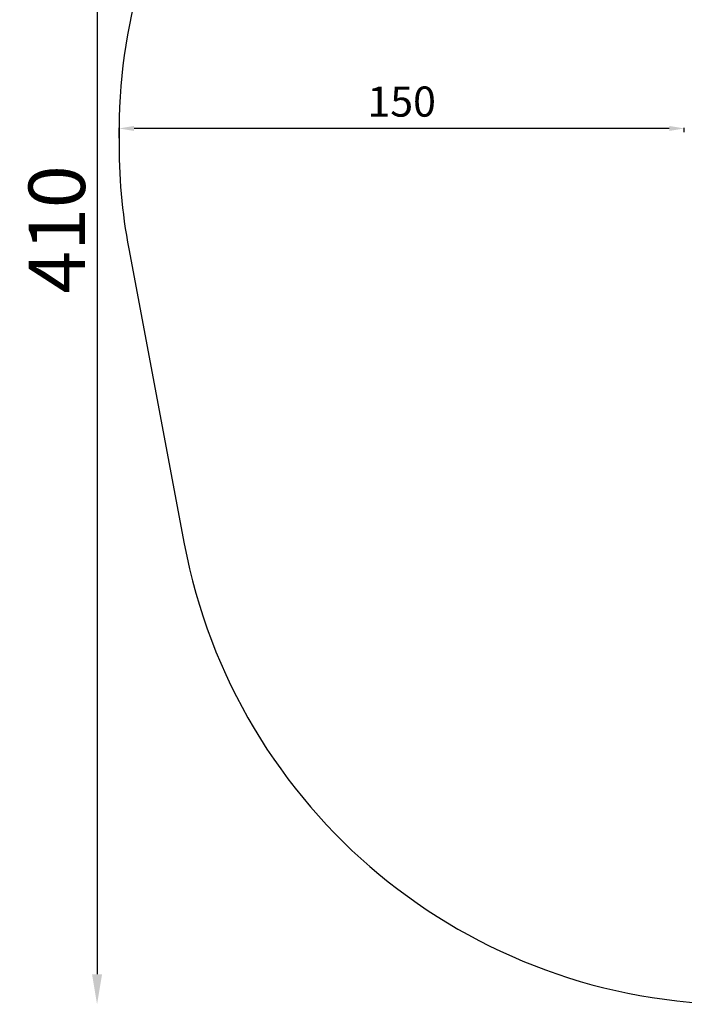
# Model space of a CAD drawing. Units: millimetres. Extents: x -218 to 3815, y 6 to 4370.
# Drawn here: x -218 to 1545, y 6 to 2620 of the extents above; entities that cross this region are included whole.
import ezdxf

# ---------------------------------------------------------------- set-up
doc = ezdxf.new("R2010")
doc.units = ezdxf.units.MM
doc.styles.get("Standard").update_dxf_attribs({"font": 'Square-721-BT.ttf'})
doc.dimstyles.new('ISO-25', dxfattribs={"dimtxt": 2.5, "dimasz": 2.5, "dimexe": 1.25, "dimexo": 0.625, "dimtad": 1, "dimtxsty": 'Standard', "dimcen": 2.5, "dimadec": 0, "dimazin": 0, "dimtfac": 1, "dimtmove": 0, "dimatfit": 3, "dimfxl": 1, "dimarcsym": 0})
doc.dimstyles.new('OLCU', dxfattribs={"dimtxt": 300, "dimasz": 150, "dimexe": 0.18, "dimexo": 0.0625, "dimgap": 50, "dimtad": 1, "dimdec": 0, "dimlfac": 0.1, "dimrnd": 5, "dimzin": 0, "dimdsep": 46, "dimtxsty": 'Standard', "dimcen": 0.09, "dimse1": 1, "dimse2": 1, "dimadec": 0, "dimazin": 0, "dimtfac": 1, "dimtdec": 0, "dimtofl": 0, "dimtmove": 0, "dimatfit": 3, "dimfxl": 1, "dimtolj": 1, "dimtzin": 0, "dimarcsym": 0})

# ---------------------------------------------------------------- blocks, each defined once
blk = doc.blocks.new('*D14')
at = {"color": 0, "lineweight": -2, "transparency": 16777216}
for p, q in [((45.1, 2305.6), (45.1, 2332.6)), ((1505, 2331.3), (85.1, 2331.3)), ((1545, 2321.6), (1545, 2332.6))]:
    blk.add_line(p, q, dxfattribs=at)
at = {"color": 0, "transparency": 16777216}
for points in [[(85.1, 2338), (85.1, 2324.7), (45.1, 2331.3)], [(1505, 2338), (1505, 2324.7), (1545, 2331.3)]]:
    blk.add_solid(points, dxfattribs=at)
at = {"layer": 'Defpoints', "color": 0, "transparency": 16777216}
for p in [(45.1, 2331.3), (45.1, 2305), (1545, 2321)]:
    blk.add_point(p, dxfattribs=at)
at = {"color": 0, "transparency": 16777216, "insert": (795.1, 2392.3), "char_height": 80, "attachment_point": 5}
blk.add_mtext('150', dxfattribs=at)
blk = doc.blocks.new('*D15')
at = {"color": 0, "lineweight": -2, "transparency": 16777216}
blk.add_line((125.1, 4164.6), (3735, 4164.6), dxfattribs=at)
at = {"color": 0, "transparency": 16777216}
for points in [[(125.1, 4178), (125.1, 4151.3), (45.1, 4164.6)], [(3735, 4178), (3735, 4151.3), (3815, 4164.6)]]:
    blk.add_solid(points, dxfattribs=at)
at = {"layer": 'Defpoints', "color": 0, "transparency": 16777216}
for p in [(3815, 4164.6), (45.1, 2332.6), (3815, 2330)]:
    blk.add_point(p, dxfattribs=at)
at = {"color": 0, "transparency": 16777216, "insert": (1930, 4271.5), "char_height": 150, "attachment_point": 5}
blk.add_mtext('\\A1;375', dxfattribs=at)
blk = doc.blocks.new('*D16')
at = {"color": 0, "lineweight": -2, "transparency": 16777216}
blk.add_line((-13.2, 4040.1), (-13.2, 85.8), dxfattribs=at)
at = {"color": 0, "transparency": 16777216}
for points in [[(-26.6, 4040.1), (0.1, 4040.1), (-13.2, 4120.1)], [(-26.6, 85.8), (0.1, 85.8), (-13.2, 5.8)]]:
    blk.add_solid(points, dxfattribs=at)
at = {"layer": 'Defpoints', "color": 0, "transparency": 16777216}
for p in [(1930, 4120.1), (-13.2, 5.8), (1944.7, 5.8)]:
    blk.add_point(p, dxfattribs=at)
at = {"color": 0, "transparency": 16777216, "insert": (-120, 2063), "char_height": 150, "attachment_point": 5, "rotation": 90}
blk.add_mtext('\\A1;410', dxfattribs=at)

msp = doc.modelspace()

# ---------------------------------------------------------------- linework, layer by layer
at = {"ltscale": 100}
msp.add_lwpolyline([(218.31, 1228.373, 0.36071356), (1692.425, 5.838), (2165.485, 5.838, 0.35997285), (3638.867, 1224.509), (3788.4, 2007.648, 0.04987554), (3814.933, 2304.977, 0.14797982), (3572.183, 3139.229), (3381.325, 3432.464, 0.26292766), (2072.234, 4113.312, 0.04763112), (1787.094, 4113.244, 0.26276276), (478.83, 3432.552), (287.972, 3139.41, 0.14801653), (45.104, 2304.977, 0.04921836), (70.904, 2011.512)], format="xyb", close=True, dxfattribs=at)

# ---------------------------------------------------------------- dimensions: what is measured, and where the dimension line sits
dim = msp.add_linear_dim(base=(3814.969, 4164.637), p1=(45.104, 2332.585), p2=(3814.969, 2329.96), dimstyle='OLCU', override={"dimtxt": 150, "dimasz": 80, "dimgap": 30})
dim.commit()
dim.dimension.update_dxf_attribs({"geometry": '*D15', "text_midpoint": (1930.037, 4271.45)})
dim = msp.add_linear_dim(base=(-13.217, 5.838), p1=(1930.019, 4120.069), p2=(1944.733, 5.838), angle=90, dimstyle='OLCU', override={"dimtxt": 150, "dimasz": 80, "dimgap": 30})
dim.commit()
dim.dimension.update_dxf_attribs({"geometry": '*D16', "text_midpoint": (-120.03, 2062.953)})
dim = msp.add_linear_dim(base=(45.104, 2331.335), p1=(1545.019, 2320.977), p2=(45.104, 2304.977), text='150', dimstyle='ISO-25', override={"dimtxt": 80, "dimasz": 40, "dimgap": 20, "dimtad": 2, "dimfxl": 70, "dimfxlon": 1})
dim.commit()
dim.dimension.update_dxf_attribs({"geometry": '*D14', "text_midpoint": (795.061, 2392.302)})

doc.saveas('drawing.dxf')
